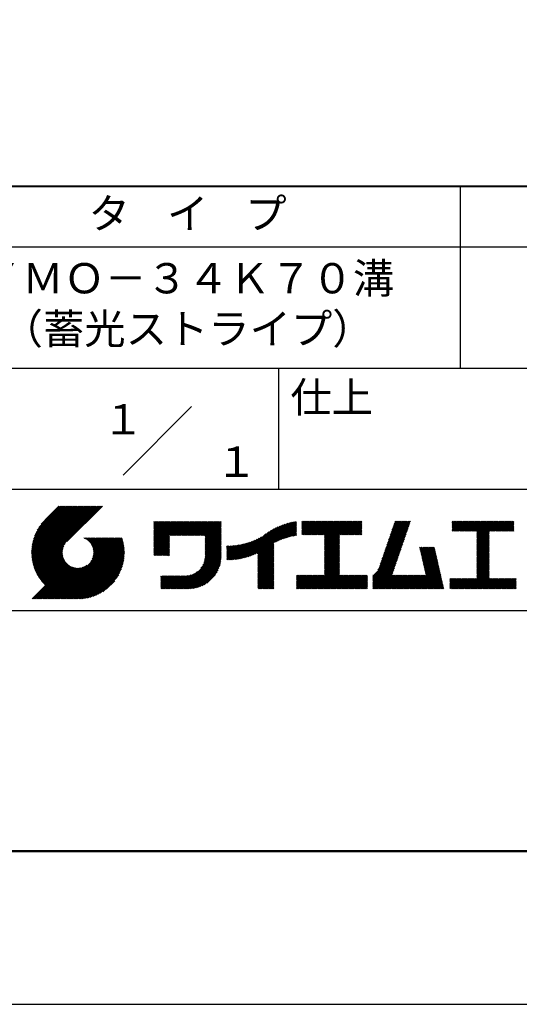
# Model space of a CAD drawing. Units: millimetres. Extents: x 0 to 210, y 0 to 297.
# Drawn here: x 119 to 160, y 0 to 81 of the extents above; entities that cross this region are included whole.
import ezdxf
from ezdxf.enums import TextEntityAlignment as Align

# ---------------------------------------------------------------- set-up
doc = ezdxf.new("R2010")
doc.units = ezdxf.units.MM
doc.header["$LTSCALE"] = 0.4
doc.layers.add('TITLE', color=7, linetype='Continuous')
doc.styles.get("Standard").update_dxf_attribs({"font": 'romans.shx', "bigfont": 'bigfont.shx'})

msp = doc.modelspace()

# ---------------------------------------------------------------- linework, layer by layer
at = {"layer": 'Defpoints'}
msp.add_lwpolyline([(0, 0), (210, 0), (210, 297), (0, 297)], close=True, dxfattribs=at)
at = {"layer": 'TITLE', "lineweight": 40}
msp.add_line((20, 67.5), (199.75, 67.5), dxfattribs=at)
at = {"layer": 'TITLE'}
for p, q in [((154.875, 67.5), (154.875, 52.5)), ((20, 62.5), (199.75, 62.5)), ((20, 52.5), (199.75, 52.5)), ((139.875, 52.5), (139.875, 42.5)), ((127.04657288, 43.67157288), (132.70342712, 49.32842712)), ((109.875, 42.5), (199.75, 42.5)), ((119.50061966, 37.24847222), (123.35622656, 41.10407912)), ((119.50095923, 37.33609666), (123.26894169, 41.10407912)), ((119.50222811, 37.16279579), (123.44351144, 41.10407912)), ((119.50338669, 37.42580899), (123.18165682, 41.10407912)), ((119.50566237, 37.07894518), (123.53079631, 41.10407912)), ((119.50806329, 37.51777047), (123.09437195, 41.10407912)), ((119.51081491, 36.99681285), (123.61808118, 41.10407912)), ((119.51517655, 37.6121686), (123.00708707, 41.10407912)), ((119.5175906, 36.91630367), (123.70536605, 41.10407912)), ((119.52494661, 37.70922353), (122.9198022, 41.10407912)), ((119.52590478, 36.83733297), (123.79265093, 41.10407912)), ((119.53568176, 36.75982508), (123.8799358, 41.10407912)), ((119.53763482, 37.80919661), (122.83251733, 41.10407912)), ((119.5468536, 36.68371205), (123.96722067, 41.10407912)), ((119.55355537, 37.91240204), (122.74523245, 41.10407912)), ((119.55935903, 36.60893261), (124.05450554, 41.10407912)), ((119.57309172, 38.01922325), (122.65794758, 41.10407912)), ((119.57314264, 36.53543135), (124.14179042, 41.10407912)), ((119.58815415, 36.46315798), (124.22907529, 41.10407912)), ((119.59672007, 38.13013648), (122.57066271, 41.10407912)), ((119.60434776, 36.39206672), (124.31636016, 41.10407912)), ((119.62168172, 36.3221158), (124.40364504, 41.10407912)), ((119.62504444, 38.24574573), (122.48337784, 41.10407912)), ((119.64011781, 36.25326702), (124.49092991, 41.10407912)), ((119.65885089, 38.36683705), (122.39609296, 41.10407912)), ((119.65962102, 36.18548536), (124.57821478, 41.10407912)), ((119.68015917, 36.11873864), (124.66549965, 41.10407912)), ((119.69919558, 38.49446661), (122.30880809, 41.10407912)), ((119.7017027, 36.05299729), (124.75278453, 41.10407912)), ((119.72422434, 35.98823407), (124.8400694, 41.10407912)), ((119.74755706, 38.63011296), (122.22152322, 41.10407912)), ((119.74769898, 35.92442383), (124.92735427, 41.10407912)), ((119.77210341, 35.86154339), (125.01463914, 41.10407912)), ((119.7974162, 35.7995713), (125.10192402, 41.10407912)), ((119.80612107, 38.77596184), (122.13423835, 41.10407912)), ((119.82361753, 35.73848776), (125.18920889, 41.10407912)), ((119.85068909, 35.67827445), (125.27649376, 41.10407912)), ((119.87837472, 38.93550036), (122.04695347, 41.10407912)), ((119.97055904, 39.11496956), (121.9596686, 41.10407912)), ((120.09627831, 39.32797371), (121.87238373, 41.10407912)), ((120.30236019, 39.62134045), (121.78509886, 41.10407912)), ((121.74209373, 41.10407912), (120.62130181, 39.9832872)), ((125.33823048, 41.10407912), (122.41937019, 38.18521882)), ((129.59289779, 39.62766031), (129.81047266, 39.84523518)), ((129.59289779, 39.80223006), (129.63590292, 39.84523518)), ((129.59289779, 39.71494519), (129.72318779, 39.84523518)), ((129.59289779, 39.0166662), (130.42146677, 39.84523518)), ((129.59289779, 38.92938133), (130.50875165, 39.84523518)), ((129.59289779, 38.84209646), (130.59603652, 39.84523518)), ((129.59289779, 38.75481159), (130.68332139, 39.84523518)), ((129.59289779, 38.05653261), (131.38160037, 39.84523518)), ((129.59289779, 37.96924773), (131.46888524, 39.84523518)), ((129.59289779, 37.88196286), (131.55617012, 39.84523518)), ((129.59289779, 37.79467799), (131.64345499, 39.84523518)), ((129.59289779, 37.70739311), (131.73073986, 39.84523518)), ((129.59289779, 37.62010824), (131.81802474, 39.84523518)), ((129.59289779, 37.53282337), (131.90530961, 39.84523518)), ((129.59289779, 37.4455385), (131.99259448, 39.84523518)), ((129.59289779, 38.49295697), (130.94517601, 39.84523518)), ((129.59289779, 38.4056721), (131.03246088, 39.84523518)), ((129.59289779, 38.31838722), (131.11974575, 39.84523518)), ((129.59289779, 38.23110235), (131.20703063, 39.84523518)), ((129.59289779, 38.14381748), (131.2943155, 39.84523518)), ((129.59289779, 38.66752671), (130.77060626, 39.84523518)), ((129.59289779, 38.58024184), (130.85789114, 39.84523518)), ((129.59289779, 39.10395108), (130.3341819, 39.84523518)), ((129.59289779, 39.19123595), (130.24689703, 39.84523518)), ((129.59289779, 39.3658057), (130.07232728, 39.84523518)), ((129.59289779, 39.27852082), (130.15961216, 39.84523518)), ((129.59289779, 39.54037544), (129.89775754, 39.84523518)), ((129.59289779, 39.45309057), (129.98504241, 39.84523518)), ((130.9244861, 38.68984193), (132.07987935, 39.84523518)), ((131.01177097, 38.68984193), (132.16716423, 39.84523518)), ((131.09905584, 38.68984193), (132.2544491, 39.84523518)), ((131.18634071, 38.68984193), (132.34173397, 39.84523518)), ((131.27362559, 38.68984193), (132.42901884, 39.84523518)), ((131.36091046, 38.68984193), (132.51630372, 39.84523518)), ((131.44819533, 38.68984193), (132.60358859, 39.84523518)), ((131.5354802, 38.68984193), (132.69087346, 39.84523518)), ((131.62276508, 38.68984193), (132.77815833, 39.84523518)), ((131.71004995, 38.68984193), (132.86544321, 39.84523518)), ((131.79733482, 38.68984193), (132.95272808, 39.84523518)), ((131.88461969, 38.68984193), (133.04001295, 39.84523518)), ((131.97190457, 38.68984193), (133.12729783, 39.84523518)), ((132.05918944, 38.68984193), (133.2145827, 39.84523518)), ((132.14647431, 38.68984193), (133.30186757, 39.84523518)), ((132.23375918, 38.68984193), (133.38915244, 39.84523518)), ((132.32104406, 38.68984193), (133.47643732, 39.84523518)), ((132.40832893, 38.68984193), (133.56372219, 39.84523518)), ((132.4956138, 38.68984193), (133.65100706, 39.84523518)), ((132.58289868, 38.68984193), (133.73829193, 39.84523518)), ((132.67018355, 38.68984193), (133.82557681, 39.84523518)), ((132.75746842, 38.68984193), (133.91286168, 39.84523518)), ((132.84475329, 38.68984193), (134.00014655, 39.84523518)), ((132.93203817, 38.68984193), (134.08743142, 39.84523518)), ((133.01932304, 38.68984193), (134.1747163, 39.84523518)), ((133.10660791, 38.68984193), (134.26200117, 39.84523518)), ((133.19389278, 38.68984193), (134.34928604, 39.84523518)), ((133.28117766, 38.68984193), (134.43657091, 39.84523518)), ((133.36846253, 38.68984193), (134.52385579, 39.84523518)), ((133.4557474, 38.68984193), (134.61114066, 39.84523518)), ((133.54303227, 38.68984193), (134.69842553, 39.84523518)), ((133.63031715, 38.68984193), (134.78571041, 39.84523518)), ((133.71760202, 38.68984193), (134.87299528, 39.84523518)), ((133.80488689, 38.68984193), (134.96028015, 39.84523518)), ((133.82341465, 38.53379994), (135.1348499, 39.84523518)), ((133.82341465, 38.62108481), (135.04756502, 39.84523518)), ((138.17835847, 36.77880267), (141.22079049, 39.82123469)), ((139.62562639, 38.13878572), (141.32660142, 39.83976076)), ((141.81340341, 39.62828376), (142.0404079, 39.85528825)), ((141.81340341, 39.54099889), (142.12769277, 39.85528825)), ((141.81340341, 39.80285351), (141.86583816, 39.85528825)), ((141.81340341, 39.71556863), (141.95312303, 39.85528825)), ((141.81340341, 39.01728965), (142.65140201, 39.85528825)), ((141.81340341, 38.93000478), (142.73868688, 39.85528825)), ((141.81340341, 38.84271991), (142.82597176, 39.85528825)), ((141.81340341, 38.75543503), (142.91325663, 39.85528825)), ((141.81340341, 39.10457452), (142.56411714, 39.85528825)), ((141.81340341, 39.45371402), (142.21497765, 39.85528825)), ((141.81340341, 39.36642914), (142.30226252, 39.85528825)), ((141.81340341, 39.27914427), (142.38954739, 39.85528825)), ((141.81340341, 39.1918594), (142.47683227, 39.85528825)), ((141.88842102, 38.74316777), (143.0005415, 39.85528825)), ((141.97570589, 38.74316777), (143.08782637, 39.85528825)), ((142.06299076, 38.74316777), (143.17511125, 39.85528825)), ((142.15027564, 38.74316777), (143.26239612, 39.85528825)), ((142.23756051, 38.74316777), (143.34968099, 39.85528825)), ((142.32484538, 38.74316777), (143.43696586, 39.85528825)), ((142.41213025, 38.74316777), (143.52425074, 39.85528825)), ((142.49941513, 38.74316777), (143.61153561, 39.85528825)), ((142.5867, 38.74316777), (143.69882048, 39.85528825)), ((142.67398487, 38.74316777), (143.78610536, 39.85528825)), ((142.76126975, 38.74316777), (143.87339023, 39.85528825)), ((142.84855462, 38.74316777), (143.9606751, 39.85528825)), ((142.93583949, 38.74316777), (144.04795997, 39.85528825)), ((143.02312436, 38.74316777), (144.13524485, 39.85528825)), ((143.11040924, 38.74316777), (144.22252972, 39.85528825)), ((143.19769411, 38.74316777), (144.30981459, 39.85528825)), ((143.28497898, 38.74316777), (144.39709946, 39.85528825)), ((143.37226385, 38.74316777), (144.48438434, 39.85528825)), ((143.45954873, 38.74316777), (144.57166921, 39.85528825)), ((143.5468336, 38.74316777), (144.65895408, 39.85528825)), ((143.63411847, 38.74316777), (144.74623895, 39.85528825)), ((143.66203262, 38.42194243), (145.09537844, 39.85528825)), ((143.66203262, 38.33465756), (145.18266332, 39.85528825)), ((143.66203262, 38.24737269), (145.26994819, 39.85528825)), ((143.66203262, 38.16008781), (145.35723306, 39.85528825)), ((143.66203262, 38.07280294), (145.44451794, 39.85528825)), ((143.66203262, 37.98551807), (145.53180281, 39.85528825)), ((143.66203262, 37.8982332), (145.61908768, 39.85528825)), ((143.66203262, 37.81094832), (145.70637255, 39.85528825)), ((143.66203262, 37.72366345), (145.79365743, 39.85528825)), ((143.66203262, 38.68379705), (144.83352383, 39.85528825)), ((143.66203262, 38.59651218), (144.9208087, 39.85528825)), ((143.66203262, 38.5092273), (145.00809357, 39.85528825)), ((143.66203262, 37.63637858), (145.8809423, 39.85528825)), ((143.66203262, 37.5490937), (145.96822717, 39.85528825)), ((144.94339156, 38.74316777), (146.05551204, 39.85528825)), ((145.03067643, 38.74316777), (146.14279692, 39.85528825)), ((145.11796131, 38.74316777), (146.23008179, 39.85528825)), ((145.20524618, 38.74316777), (146.31736666, 39.85528825)), ((145.29253105, 38.74316777), (146.40465153, 39.85528825)), ((145.37981592, 38.74316777), (146.49193641, 39.85528825)), ((145.4671008, 38.74316777), (146.57922128, 39.85528825)), ((145.55438567, 38.74316777), (146.66650615, 39.85528825)), ((145.64167054, 38.74316777), (146.75379103, 39.85528825)), ((148.82752987, 37.91392296), (150.76616308, 39.85255616)), ((148.8734082, 38.04708615), (150.68161029, 39.85528825)), ((148.91928652, 38.18024935), (150.59432542, 39.85528825)), ((148.96516484, 38.31341254), (150.50704055, 39.85528825)), ((149.01104316, 38.44657573), (150.41975568, 39.85528825)), ((149.05692148, 38.57973893), (150.3324708, 39.85528825)), ((149.1027998, 38.71290212), (150.24518593, 39.85528825)), ((149.14867812, 38.84606531), (150.15790106, 39.85528825)), ((149.19455644, 38.97922851), (150.07061619, 39.85528825)), ((149.24043476, 39.1123917), (149.98333131, 39.85528825)), ((149.28631308, 39.2455549), (149.89604644, 39.85528825)), ((149.33219141, 39.37871809), (149.80876157, 39.85528825)), ((149.37806973, 39.51188128), (149.7214767, 39.85528825)), ((149.42394805, 39.64504448), (149.63419182, 39.85528825)), ((149.46982637, 39.77820767), (149.54690695, 39.85528825)), ((154.20383224, 39.62426067), (154.43485982, 39.85528825)), ((154.20383224, 39.79883042), (154.26029007, 39.85528825)), ((154.20383224, 39.71154554), (154.34757495, 39.85528825)), ((154.20383224, 39.18783631), (154.87128418, 39.85528825)), ((154.20383224, 39.10055144), (154.95856905, 39.85528825)), ((154.20383224, 39.5369758), (154.52214469, 39.85528825)), ((154.20383224, 39.44969093), (154.60942956, 39.85528825)), ((154.20383224, 39.36240605), (154.69671444, 39.85528825)), ((154.20383224, 39.27512118), (154.78399931, 39.85528825)), ((154.2198159, 39.02925022), (155.04585393, 39.85528825)), ((154.30710077, 39.02925022), (155.1331388, 39.85528825)), ((154.39438564, 39.02925022), (155.22042367, 39.85528825)), ((154.48167052, 39.02925022), (155.30770854, 39.85528825)), ((154.56895539, 39.02925022), (155.39499342, 39.85528825)), ((154.65624026, 39.02925022), (155.48227829, 39.85528825)), ((154.74352513, 39.02925022), (155.56956316, 39.85528825)), ((154.83081001, 39.02925022), (155.65684804, 39.85528825)), ((154.91809488, 39.02925022), (155.74413291, 39.85528825)), ((155.00537975, 39.02925022), (155.83141778, 39.85528825)), ((155.09266462, 39.02925022), (155.91870265, 39.85528825)), ((155.1799495, 39.02925022), (156.00598753, 39.85528825)), ((155.26723437, 39.02925022), (156.0932724, 39.85528825)), ((155.35451924, 39.02925022), (156.18055727, 39.85528825)), ((155.44180412, 39.02925022), (156.26784214, 39.85528825)), ((155.52908899, 39.02925022), (156.35512702, 39.85528825)), ((155.61637386, 39.02925022), (156.44241189, 39.85528825)), ((155.70365873, 39.02925022), (156.52969676, 39.85528825)), ((155.79094361, 39.02925022), (156.61698163, 39.85528825)), ((155.87822848, 39.02925022), (156.70426651, 39.85528825)), ((155.96551335, 39.02925022), (156.79155138, 39.85528825)), ((156.05279822, 39.02925022), (156.87883625, 39.85528825)), ((156.1400831, 39.02925022), (156.96612112, 39.85528825)), ((156.22736797, 39.02925022), (157.053406, 39.85528825)), ((156.25726551, 38.9718629), (157.14069087, 39.85528825)), ((156.25726551, 38.88457802), (157.22797574, 39.85528825)), ((156.25726551, 38.79729315), (157.31526062, 39.85528825)), ((156.25726551, 38.27358391), (157.83896985, 39.85528825)), ((156.25726551, 38.18629904), (157.92625472, 39.85528825)), ((156.25726551, 38.09901417), (158.0135396, 39.85528825)), ((156.25726551, 38.44815366), (157.66440011, 39.85528825)), ((156.25726551, 38.36086879), (157.75168498, 39.85528825)), ((156.25726551, 38.71000828), (157.40254549, 39.85528825)), ((156.25726551, 38.62272341), (157.48983036, 39.85528825)), ((156.25726551, 38.53543853), (157.57711523, 39.85528825)), ((157.27478644, 39.02925022), (158.10082447, 39.85528825)), ((157.36207131, 39.02925022), (158.18810934, 39.85528825)), ((157.44935619, 39.02925022), (158.27539421, 39.85528825)), ((157.53664106, 39.02925022), (158.36267909, 39.85528825)), ((157.62392593, 39.02925022), (158.44996396, 39.85528825)), ((157.7112108, 39.02925022), (158.53724883, 39.85528825)), ((157.79849568, 39.02925022), (158.62453371, 39.85528825)), ((157.88578055, 39.02925022), (158.71181858, 39.85528825)), ((157.97306542, 39.02925022), (158.79910345, 39.85528825)), ((158.06035029, 39.02925022), (158.88638832, 39.85528825)), ((158.14763517, 39.02925022), (158.9736732, 39.85528825)), ((158.23492004, 39.02925022), (159.06095807, 39.85528825)), ((158.32220491, 39.02925022), (159.14824294, 39.85528825)), ((158.40948979, 39.02925022), (159.23552781, 39.85528825)), ((158.49677466, 39.02925022), (159.30611452, 39.83859009)), ((133.82341465, 38.44651506), (135.13878543, 39.76188585)), ((133.82341465, 38.35923019), (135.13878543, 39.67460098)), ((133.82341465, 38.27194532), (135.13878543, 39.5873161)), ((133.82341465, 38.18466044), (135.13878543, 39.50003123)), ((133.82341465, 38.09737557), (135.13878543, 39.41274636)), ((133.82341465, 38.0100907), (135.13878543, 39.32546149)), ((133.82341465, 37.92280583), (135.13878543, 39.23817661)), ((133.82341465, 37.83552095), (135.13878543, 39.15089174)), ((133.82341465, 37.74823608), (135.13878543, 39.06360687)), ((137.00768853, 36.83012095), (139.29926066, 39.12169308)), ((137.12484853, 36.85999608), (139.49081271, 39.22596025)), ((137.24566571, 36.89352839), (139.66589271, 39.31375539)), ((137.37058204, 36.93115985), (139.82868408, 39.38926188)), ((137.5001437, 36.97343663), (139.98182836, 39.45512128)), ((137.63503933, 37.02104738), (140.12712113, 39.51312918)), ((137.77615856, 37.07488175), (140.26584948, 39.56457266)), ((137.9246858, 37.13612412), (140.39897372, 39.61041203)), ((138.0822592, 37.20641264), (140.52723324, 39.65138668)), ((138.17835847, 36.86608754), (141.11257892, 39.80030799)), ((138.17835847, 36.95337242), (141.00176757, 39.77678152)), ((138.17835847, 37.04065729), (140.88812516, 39.75042398)), ((138.17835847, 37.12794216), (140.77138048, 39.72096417)), ((138.17835847, 37.21522703), (140.65121191, 39.68808048)), ((139.79104971, 38.21692417), (141.36013375, 39.78600821)), ((139.946294, 38.28488359), (141.36013375, 39.69872333)), ((140.0933163, 38.34462101), (141.36013375, 39.61143846)), ((140.23350378, 38.39752362), (141.36013375, 39.52415359)), ((140.36788261, 38.44461758), (141.36013375, 39.43686872)), ((140.49723749, 38.48668759), (141.36013375, 39.34958384)), ((140.62218466, 38.52434988), (141.36013375, 39.26229897)), ((140.74321867, 38.55809902), (141.36013375, 39.1750141)), ((140.86074373, 38.5883392), (141.36013375, 39.08772922)), ((140.97509528, 38.61540589), (141.36013375, 39.00044435)), ((145.72895542, 38.74316777), (146.7549315, 39.76914385)), ((145.81624029, 38.74316777), (146.7549315, 39.68185898)), ((145.90352516, 38.74316777), (146.7549315, 39.59457411)), ((145.99081003, 38.74316777), (146.7549315, 39.50728924)), ((146.07809491, 38.74316777), (146.7549315, 39.42000436)), ((146.16537978, 38.74316777), (146.7549315, 39.33271949)), ((146.25266465, 38.74316777), (146.7549315, 39.24543462)), ((146.33994952, 38.74316777), (146.7549315, 39.15814975)), ((146.4272344, 38.74316777), (146.7549315, 39.07086487)), ((148.55225995, 37.1149438), (150.49089315, 39.053577)), ((148.59813827, 37.24810699), (150.53677147, 39.18674019)), ((148.64401659, 37.38127018), (150.58264979, 39.31990339)), ((148.68989491, 37.51443338), (150.62852811, 39.45306658)), ((148.73577323, 37.64759657), (150.67440643, 39.58622977)), ((148.78165155, 37.78075976), (150.72028476, 39.71939297)), ((156.25726551, 38.0117293), (157.25268124, 39.00714503)), ((158.58405953, 39.02925022), (159.30611452, 39.75130521)), ((158.6713444, 39.02925022), (159.30611452, 39.66402034)), ((158.75862928, 39.02925022), (159.30611452, 39.57673547)), ((158.84591415, 39.02925022), (159.30611452, 39.4894506)), ((158.93319902, 39.02925022), (159.30611452, 39.40216572)), ((159.02048389, 39.02925022), (159.30611452, 39.31488085)), ((159.10776877, 39.02925022), (159.30611452, 39.22759598)), ((159.19505364, 39.02925022), (159.30611452, 39.1403111)), ((159.28233851, 39.02925022), (159.30611452, 39.05302623)), ((121.37649734, 33.45083318), (126.41282693, 38.48716277)), ((121.46378222, 33.45083318), (126.5001118, 38.48716277)), ((121.55106709, 33.45083318), (126.58739668, 38.48716277)), ((121.63835196, 33.45083318), (126.67468155, 38.48716277)), ((121.72563683, 33.45083318), (126.76196642, 38.48716277)), ((121.81292171, 33.45083318), (126.84925129, 38.48716277)), ((121.90020658, 33.45083318), (126.93653617, 38.48716277)), ((121.98749145, 33.45083318), (126.97379912, 38.43714084)), ((122.07477632, 33.45083318), (126.99435216, 38.37040902)), ((122.1620612, 33.45083318), (127.01387071, 38.30264269)), ((122.24934607, 33.45083318), (127.03232263, 38.23380973)), ((123.78421617, 38.47709818), (123.79428075, 38.48716277)), ((123.84606969, 38.45166683), (123.88156562, 38.48716277)), ((123.90533336, 38.42364563), (123.9688505, 38.48716277)), ((123.96214585, 38.39317325), (124.05613537, 38.48716277)), ((124.01661645, 38.36035898), (124.14342024, 38.48716277)), ((124.06883018, 38.32528783), (124.23070511, 38.48716277)), ((124.11885145, 38.28802422), (124.31798999, 38.48716277)), ((124.16672659, 38.24861449), (124.40527486, 38.48716277)), ((124.21248563, 38.20708867), (124.49255973, 38.48716277)), ((124.2561434, 38.16346156), (124.57984461, 38.48716277)), ((124.29769998, 38.11773326), (124.66712948, 38.48716277)), ((124.33714079, 38.0698892), (124.75441435, 38.48716277)), ((124.37443603, 38.01989957), (124.84169922, 38.48716277)), ((124.37694748, 36.53856819), (126.32554206, 38.48716277)), ((124.4095396, 37.96771827), (124.9289841, 38.48716277)), ((124.44238739, 37.91328119), (125.01626897, 38.48716277)), ((124.4728947, 37.85650362), (125.10355384, 38.48716277)), ((124.49458692, 36.7434925), (126.23825719, 38.48716277)), ((124.50095261, 37.79727666), (125.19083871, 38.48716277)), ((124.52642294, 37.73546212), (125.27812359, 38.48716277)), ((124.54913106, 37.67088537), (125.36540846, 38.48716277)), ((124.54974335, 36.8859338), (126.15097231, 38.48716277)), ((124.56885568, 37.60332512), (125.45269333, 38.48716277)), ((124.58169522, 37.00517054), (126.06368744, 38.48716277)), ((124.58531392, 37.53249848), (125.5399782, 38.48716277)), ((124.59813883, 37.45803851), (125.62726308, 38.48716277)), ((124.60003971, 37.11079991), (125.97640257, 38.48716277)), ((124.60684437, 37.37945918), (125.71454795, 38.48716277)), ((124.60896907, 37.20701415), (125.8891177, 38.48716277)), ((124.6107678, 37.29609774), (125.80183282, 38.48716277)), ((129.59289779, 37.35825362), (130.87271802, 38.63807385)), ((129.59289779, 37.27096875), (130.87271802, 38.55078898)), ((129.59289779, 37.18368388), (130.87271802, 38.4635041)), ((129.59289779, 37.09639901), (130.87271802, 38.37621923)), ((129.62052446, 37.0367408), (130.87271802, 38.28893436)), ((129.70780933, 37.0367408), (130.87271802, 38.20164949)), ((133.81484335, 36.86681605), (135.13878543, 38.19075814)), ((133.82171392, 36.9609715), (135.13878543, 38.27804301)), ((133.82341465, 37.66095121), (135.13878543, 38.976322)), ((133.82341465, 37.57366634), (135.13878543, 38.88903712)), ((133.82341465, 37.48638146), (135.13878543, 38.80175225)), ((133.82341465, 37.39909659), (135.13878543, 38.71446738)), ((133.82341465, 37.31181172), (135.13878543, 38.6271825)), ((133.82341465, 37.22452685), (135.13878543, 38.53989763)), ((133.82341465, 37.13724197), (135.13878543, 38.45261276)), ((133.82341465, 37.0499571), (135.13878543, 38.36532789)), ((136.16835074, 36.68906214), (137.66788887, 38.18860027)), ((136.26559155, 36.69901808), (137.81064334, 38.24406987)), ((136.36472099, 36.71086265), (137.96114515, 38.3072868)), ((136.46586627, 36.72472305), (138.12117539, 38.38003217)), ((136.56917159, 36.7407435), (138.2933614, 38.46493331)), ((136.67480151, 36.75908854), (138.48354409, 38.56783113)), ((136.78294519, 36.77994736), (138.8287972, 38.82579937)), ((136.89382197, 36.80353926), (139.08383951, 38.9935568)), ((141.08655545, 38.63958118), (141.36013375, 38.91315948)), ((141.19536417, 38.66110503), (141.36013375, 38.82587461)), ((141.30172762, 38.6801836), (141.36013375, 38.73858973)), ((143.66203262, 37.46180883), (144.90630229, 38.7060785)), ((143.66203262, 37.37452396), (144.90630229, 38.61879362)), ((143.66203262, 37.28723909), (144.90630229, 38.53150875)), ((143.66203262, 37.19995421), (144.90630229, 38.44422388)), ((143.66203262, 37.11266934), (144.90630229, 38.356939)), ((143.66203262, 37.02538447), (144.90630229, 38.26965413)), ((146.51451927, 38.74316777), (146.7549315, 38.98358)), ((146.60180414, 38.74316777), (146.7549315, 38.89629513)), ((146.68908901, 38.74316777), (146.7549315, 38.80901026)), ((148.27699002, 36.31596463), (150.21562322, 38.25459784)), ((148.32286834, 36.44912783), (150.26150155, 38.38776103)), ((148.36874666, 36.58229102), (150.30737987, 38.52092422)), ((148.41462498, 36.71545422), (150.35325819, 38.65408742)), ((148.46050331, 36.84861741), (150.39913651, 38.78725061)), ((148.50638163, 36.9817806), (150.44501483, 38.92041381)), ((156.25726551, 37.92444442), (157.25268124, 38.91986015)), ((156.25726551, 37.83715955), (157.25268124, 38.83257528)), ((156.25726551, 37.74987468), (157.25268124, 38.74529041)), ((156.25726551, 37.66258981), (157.25268124, 38.65800554)), ((156.25726551, 37.57530493), (157.25268124, 38.57072066)), ((156.25726551, 37.48802006), (157.25268124, 38.48343579)), ((156.25726551, 37.40073519), (157.25268124, 38.39615092)), ((156.25726551, 37.31345032), (157.25268124, 38.30886605)), ((156.25726551, 37.22616544), (157.25268124, 38.22158117)), ((119.87861394, 35.61891443), (122.28039288, 38.02069337)), ((119.90737641, 35.56039203), (122.16075847, 37.81377408)), ((119.93696203, 35.50269277), (122.10512518, 37.67085592)), ((119.96735741, 35.44580328), (122.07292525, 37.55137112)), ((119.99855022, 35.38971121), (122.05441902, 37.44558002)), ((122.33663094, 33.45083318), (127.04967294, 38.16387518)), ((122.42391581, 33.45083318), (127.0658835, 38.09280087)), ((122.51120069, 33.45083318), (127.08091259, 38.02054508)), ((122.59848556, 33.45083318), (127.09471448, 37.9470621)), ((122.68577043, 33.45083318), (127.10723896, 37.87230171)), ((122.77305531, 33.45083318), (127.1184307, 37.79620857)), ((122.86034018, 33.45083318), (127.12822852, 37.71872152)), ((122.9648163, 33.46802442), (127.13656459, 37.63977272)), ((123.04530243, 33.46122568), (127.14336333, 37.55928658)), ((123.1274104, 33.45604878), (127.14854023, 37.47717862)), ((123.21123518, 33.45258869), (127.16080259, 37.4021561)), ((129.79509421, 37.0367408), (130.87271802, 38.11436461)), ((129.88237908, 37.0367408), (130.87271802, 38.02707974)), ((129.96966395, 37.0367408), (130.87271802, 37.93979487)), ((130.05694883, 37.0367408), (130.87271802, 37.85251)), ((130.1442337, 37.0367408), (130.87271802, 37.76522512)), ((130.23151857, 37.0367408), (130.87271802, 37.67794025)), ((130.31880344, 37.0367408), (130.87271802, 37.59065538)), ((130.40608832, 37.0367408), (130.87271802, 37.5033705)), ((130.49337319, 37.0367408), (130.87271802, 37.41608563)), ((131.84968576, 34.29066436), (135.13878543, 37.57976403)), ((131.93697064, 34.29066436), (135.13878543, 37.49247916)), ((132.02425551, 34.29066436), (135.13878543, 37.40519429)), ((133.45254868, 35.98081215), (135.13878543, 37.66704891)), ((133.62269832, 36.23824666), (135.13878543, 37.75433378)), ((133.6998597, 36.40269291), (135.13878543, 37.84161865)), ((133.7481732, 36.53829129), (135.13878543, 37.92890352)), ((133.78033264, 36.65773561), (135.13878543, 38.0161884)), ((133.80161933, 36.76630717), (135.13878543, 38.10347327)), ((135.60094274, 36.73264825), (136.80897127, 37.94067678)), ((135.60094274, 36.81993312), (136.70020082, 37.91919121)), ((135.60094274, 36.90721799), (136.59399318, 37.90026843)), ((135.60094274, 36.99450286), (136.49015256, 37.88371268)), ((135.60094274, 37.08178774), (136.388509, 37.869354)), ((135.60094274, 37.16907261), (136.28891382, 37.85704369)), ((135.60094274, 37.25635748), (136.19123604, 37.84665078)), ((135.60094274, 37.34364236), (136.09535955, 37.83805917)), ((135.60094274, 37.43092723), (136.0011809, 37.83116539)), ((135.60094274, 37.5182121), (135.90860739, 37.82587675)), ((135.60094274, 37.60549697), (135.81755557, 37.82210981)), ((135.60094274, 37.69278185), (135.72795006, 37.81978917)), ((135.60094274, 37.78006672), (135.63972242, 37.81884641)), ((135.61900413, 36.66342476), (136.92053196, 37.9649526)), ((135.70691449, 36.66405026), (137.03514974, 37.9922855)), ((135.79618745, 36.66603834), (137.15314117, 38.02299206)), ((135.88688989, 36.66945591), (137.27488666, 38.05745268)), ((135.97909548, 36.67437663), (137.40085015, 38.0961313)), ((136.07288564, 36.68088191), (137.53160756, 38.13960383)), ((138.17835847, 36.6915178), (139.49372925, 38.00688858)), ((138.17835847, 36.60423293), (139.49372925, 37.91960371)), ((138.17835847, 36.51694805), (139.49372925, 37.83231884)), ((138.17835847, 36.42966318), (139.49372925, 37.74503397)), ((138.17835847, 36.34237831), (139.49372925, 37.65774909)), ((138.17835847, 36.25509343), (139.49372925, 37.57046422)), ((138.17835847, 36.16780856), (139.49372925, 37.48317935)), ((138.17835847, 36.08052369), (139.49372925, 37.39589448)), ((143.66203262, 36.9380996), (144.90630229, 38.18236926)), ((143.66203262, 36.85081472), (144.90630229, 38.09508439)), ((143.66203262, 36.76352985), (144.90630229, 38.00779951)), ((143.66203262, 36.67624498), (144.90630229, 37.92051464)), ((143.66203262, 36.58896011), (144.90630229, 37.83322977)), ((143.66203262, 36.50167523), (144.90630229, 37.7459449)), ((143.66203262, 36.41439036), (144.90630229, 37.65866002)), ((143.66203262, 36.32710549), (144.90630229, 37.57137515)), ((143.66203262, 36.23982062), (144.90630229, 37.48409028)), ((143.66203262, 36.15253574), (144.90630229, 37.39680541)), ((147.64818746, 35.33802259), (150.03210994, 37.72194506)), ((147.64818746, 35.25073771), (149.98623162, 37.58878187)), ((147.64818746, 35.16345284), (149.9403533, 37.45561867)), ((148.08360621, 35.86072621), (150.07798826, 37.85510826)), ((148.18523338, 36.04963825), (150.12386658, 37.98827145)), ((148.2311117, 36.18280144), (150.1697449, 38.12143464)), ((151.52920772, 37.64791513), (151.59800076, 37.71670817)), ((151.54538846, 37.576811), (151.68528563, 37.71670817)), ((151.5615692, 37.50570687), (151.7725705, 37.71670817)), ((151.57774995, 37.43460274), (151.85985537, 37.71670817)), ((151.59393069, 37.36349861), (151.94714025, 37.71670817)), ((151.61011143, 37.29239448), (152.03442512, 37.71670817)), ((151.62629218, 37.22129036), (152.12170999, 37.71670817)), ((151.64247292, 37.15018623), (152.20899486, 37.71670817)), ((151.65865366, 37.0790821), (152.29627974, 37.71670817)), ((151.67483441, 37.00797797), (152.38356461, 37.71670817)), ((151.69101515, 36.93687384), (152.47084948, 37.71670817)), ((151.70719589, 36.86576971), (152.55813435, 37.71670817)), ((151.72337664, 36.79466558), (152.64541923, 37.71670817)), ((151.73955738, 36.72356145), (152.7327041, 37.71670817)), ((151.75573812, 36.65245732), (152.75858621, 37.6553054)), ((151.77191887, 36.58135319), (152.77476695, 37.58420127)), ((151.78809961, 36.51024906), (152.79094769, 37.51309715)), ((151.80428035, 36.43914493), (152.80712844, 37.44199302)), ((151.8204611, 36.36804081), (152.82330918, 37.37088889)), ((156.25726551, 37.13888057), (157.25268124, 38.1342963)), ((156.25726551, 37.0515957), (157.25268124, 38.04701143)), ((156.25726551, 36.96431082), (157.25268124, 37.95972656)), ((156.25726551, 36.87702595), (157.25268124, 37.87244168)), ((156.25726551, 36.78974108), (157.25268124, 37.78515681)), ((156.25726551, 36.70245621), (157.25268124, 37.69787194)), ((156.25726551, 36.61517133), (157.25268124, 37.61058706)), ((156.25726551, 36.52788646), (157.25268124, 37.52330219)), ((156.25726551, 36.44060159), (157.25268124, 37.43601732)), ((120.03052909, 35.33440521), (122.04537152, 37.34924765)), ((120.06328357, 35.27987482), (122.04348029, 37.26007154)), ((120.09680406, 35.22611044), (122.04732777, 37.17663415)), ((120.13108179, 35.1731033), (122.05596877, 37.09799028)), ((120.16610876, 35.12084539), (122.06873737, 37.023474)), ((120.20187769, 35.06932945), (122.08514542, 36.95259718)), ((120.23838205, 35.01854894), (122.10482455, 36.88499144)), ((120.27561595, 34.96849796), (122.12749083, 36.82037285)), ((120.31357417, 34.91917131), (122.15292218, 36.75851932)), ((120.35225212, 34.87056439), (122.18094338, 36.69925565)), ((120.39164583, 34.82267322), (122.21141576, 36.64244316)), ((120.4317519, 34.77549443), (122.24423004, 36.58797256)), ((123.2968841, 33.45095274), (127.15363628, 37.30770491)), ((123.38447914, 33.4512629), (127.15332611, 37.22010987)), ((123.47415988, 33.45365877), (127.15093025, 37.13042914)), ((123.56608723, 33.45830125), (127.14628777, 37.03850178)), ((123.66044828, 33.46537743), (127.13921159, 36.94414073)), ((123.75746265, 33.47510692), (127.12948209, 36.84712636)), ((123.857391, 33.4877504), (127.11683861, 36.74719801)), ((123.96054666, 33.50362119), (127.10096783, 36.64404235)), ((130.58065806, 37.0367408), (130.87271802, 37.32880076)), ((130.66794293, 37.0367408), (130.87271802, 37.24151589)), ((130.75522781, 37.0367408), (130.87271802, 37.15423101)), ((130.84251268, 37.0367408), (130.87271802, 37.06694614)), ((132.11154038, 34.29066436), (135.13878543, 37.31790942)), ((132.19882526, 34.29066436), (135.13878543, 37.23062454)), ((132.28611013, 34.29066436), (135.13878543, 37.14333967)), ((132.373395, 34.29066436), (135.13878543, 37.0560548)), ((132.46067987, 34.29066436), (135.13878543, 36.96876992)), ((132.54906447, 34.29176408), (135.13768571, 36.88038533)), ((132.64055129, 34.29596603), (135.13348377, 36.78889851)), ((132.73554204, 34.30367191), (135.12577789, 36.69390776)), ((132.83451018, 34.31535518), (135.11409462, 36.59493962)), ((138.17835847, 35.99323882), (139.49372925, 37.3086096)), ((138.17835847, 35.90595394), (139.49372925, 37.22132473)), ((138.17835847, 35.81866907), (139.49372925, 37.13403986)), ((138.17835847, 35.7313842), (139.49372925, 37.04675499)), ((138.17835847, 35.64409933), (139.49372925, 36.95947011)), ((138.17835847, 35.55681445), (139.49372925, 36.87218524)), ((138.17835847, 35.46952958), (139.49372925, 36.78490037)), ((138.17835847, 35.38224471), (139.49372925, 36.69761549)), ((138.17835847, 35.29495984), (139.49372925, 36.61033062)), ((142.5857251, 34.29066436), (144.90630229, 36.61124155)), ((143.66203262, 36.06525087), (144.90630229, 37.30952053)), ((143.66203262, 35.977966), (144.90630229, 37.22223566)), ((143.66203262, 35.89068112), (144.90630229, 37.13495079)), ((143.66203262, 35.80339625), (144.90630229, 37.04766591)), ((143.66203262, 35.71611138), (144.90630229, 36.96038104)), ((143.66203262, 35.62882651), (144.90630229, 36.87309617)), ((143.66203262, 35.54154163), (144.90630229, 36.7858113)), ((143.66203262, 35.45425676), (144.90630229, 36.69852642)), ((147.64818746, 35.07616797), (149.89447498, 37.32245548)), ((147.64818746, 34.9888831), (149.84859666, 37.18929229)), ((147.64818746, 34.90159822), (149.80271833, 37.05612909)), ((147.64818746, 34.81431335), (149.75684001, 36.9229659)), ((147.64818746, 34.72702848), (149.71096169, 36.78980271)), ((147.64818746, 34.63974361), (149.66508337, 36.65663951)), ((151.83664184, 36.29693668), (152.83948992, 37.29978476)), ((151.85282259, 36.22583255), (152.85567067, 37.22868063)), ((151.86900333, 36.15472842), (152.87185141, 37.1575765)), ((151.88518407, 36.08362429), (152.88803215, 37.08647237)), ((151.90136482, 36.01252016), (152.9042129, 37.01536824)), ((151.91754556, 35.94141603), (152.92039364, 36.94426411)), ((151.9337263, 35.8703119), (152.93657439, 36.87315998)), ((151.94990705, 35.79920777), (152.95275513, 36.80205585)), ((151.96608779, 35.72810364), (152.96893587, 36.73095173)), ((151.98226853, 35.65699951), (152.98511662, 36.6598476)), ((151.99844928, 35.58589538), (153.00129736, 36.58874347)), ((156.25726551, 36.35331672), (157.25268124, 37.34873245)), ((156.25726551, 36.26603184), (157.25268124, 37.26144757)), ((156.25726551, 36.17874697), (157.25268124, 37.1741627)), ((156.25726551, 36.0914621), (157.25268124, 37.08687783)), ((156.25726551, 36.00417723), (157.25268124, 36.99959296)), ((156.25726551, 35.91689235), (157.25268124, 36.91230808)), ((156.25726551, 35.82960748), (157.25268124, 36.82502321)), ((156.25726551, 35.74232261), (157.25268124, 36.73773834)), ((156.25726551, 35.65503774), (157.25268124, 36.65045347)), ((156.25726551, 35.56775286), (157.25268124, 36.56316859)), ((119.54351502, 33.45083318), (122.44112746, 36.34844562)), ((119.63079989, 33.45083318), (122.48685575, 36.30688904)), ((119.71808476, 33.45083318), (122.53469981, 36.26744823)), ((119.80536964, 33.45083318), (122.58468944, 36.23015299)), ((119.89265451, 33.45083318), (122.63687074, 36.19504941)), ((119.97993938, 33.45083318), (122.69130782, 36.16220162)), ((120.06722425, 33.45083318), (122.74808539, 36.13169432)), ((120.15450913, 33.45083318), (122.80731235, 36.10363641)), ((120.241794, 33.45083318), (122.86912689, 36.07816607)), ((120.32907887, 33.45083318), (122.93370364, 36.05545795)), ((120.41636374, 33.45083318), (123.00126389, 36.03573333)), ((120.47256756, 34.72902521), (122.27930118, 36.53575883)), ((120.50364862, 33.45083318), (123.07209054, 36.0192751)), ((120.51409056, 34.68326334), (122.31656479, 36.48573757)), ((120.55631925, 34.63820715), (122.35597452, 36.43786242)), ((120.59093349, 33.45083318), (123.1465505, 36.00645019)), ((120.59925252, 34.59385555), (122.39750034, 36.39210338)), ((120.67821836, 33.45083318), (123.22512983, 35.99774465)), ((120.76550323, 33.45083318), (123.30849127, 35.99382122)), ((120.85278811, 33.45083318), (123.39757487, 35.99561994)), ((120.94007298, 33.45083318), (123.4937891, 36.0045493)), ((121.02735785, 33.45083318), (123.59941847, 36.0228938)), ((121.11464273, 33.45083318), (123.71865521, 36.05484566)), ((121.2019276, 33.45083318), (123.86109652, 36.1100021)), ((121.28921247, 33.45083318), (124.06602083, 36.22764153)), ((124.06731191, 33.52310157), (127.08148745, 36.5372771)), ((124.1781614, 33.54666618), (127.05792283, 36.42642762)), ((124.29369694, 33.57491685), (127.02967216, 36.31089207)), ((124.41470141, 33.60863644), (126.99595257, 36.18988761)), ((124.54222614, 33.6488763), (126.95571271, 36.06236287)), ((124.67774191, 33.69710721), (126.90748181, 35.9268471)), ((124.82342099, 33.75550141), (126.84908761, 35.78116803)), ((132.93806687, 34.331627), (135.0978228, 36.49138293)), ((133.0470247, 34.35329995), (135.07614985, 36.3824251)), ((133.16250563, 34.38149601), (135.04795379, 36.26694417)), ((133.28613763, 34.41784314), (135.01160666, 36.14331217)), ((133.42045003, 34.46487067), (134.96457913, 36.00899976)), ((133.56978838, 34.52692414), (134.90252566, 35.85966142)), ((138.17835847, 35.20767496), (139.49372925, 36.52304575)), ((138.17835847, 35.12039009), (139.49372925, 36.43576088)), ((138.17835847, 35.03310522), (139.49372925, 36.348476)), ((138.17835847, 34.94582034), (139.49372925, 36.26119113)), ((138.17835847, 34.85853547), (139.49372925, 36.17390626)), ((138.17835847, 34.7712506), (139.49372925, 36.08662139)), ((138.17835847, 34.68396573), (139.49372925, 35.99933651)), ((138.17835847, 34.59668085), (139.49372925, 35.91205164)), ((138.17835847, 34.50939598), (139.49372925, 35.82476677)), ((142.67300997, 34.29066436), (144.90630229, 36.52395668)), ((142.76029485, 34.29066436), (144.90630229, 36.43667181)), ((142.84757972, 34.29066436), (144.90630229, 36.34938693)), ((142.93486459, 34.29066436), (144.90630229, 36.26210206)), ((143.02214946, 34.29066436), (144.90630229, 36.17481719)), ((143.10943434, 34.29066436), (144.90630229, 36.08753232)), ((143.19671921, 34.29066436), (144.90630229, 36.00024744)), ((143.28400408, 34.29066436), (144.90630229, 35.91296257)), ((143.37128895, 34.29066436), (144.90630229, 35.8256777)), ((147.64818746, 34.55245873), (149.61920505, 36.52347632)), ((147.64818746, 34.46517386), (149.57332673, 36.39031312)), ((147.64818746, 34.37788899), (149.52744841, 36.25714993)), ((147.64824771, 34.29066436), (149.48157009, 36.12398674)), ((147.73553259, 34.29066436), (149.43569177, 35.99082354)), ((147.82281746, 34.29066436), (149.38981344, 35.85766035)), ((150.96507287, 34.29066436), (153.04983959, 36.37543108)), ((151.05235775, 34.29066436), (153.06602033, 36.30432695)), ((151.13964262, 34.29066436), (153.08220108, 36.23322282)), ((151.22692749, 34.29066436), (153.09838182, 36.16211869)), ((151.31421236, 34.29066436), (153.11456256, 36.09101456)), ((151.40149724, 34.29066436), (153.13074331, 36.01991043)), ((151.48878211, 34.29066436), (153.14692405, 35.9488063)), ((151.57606698, 34.29066436), (153.16310479, 35.87770218)), ((151.66335186, 34.29066436), (153.17928554, 35.80659805)), ((152.01463002, 35.51479126), (153.0174781, 36.51763934)), ((152.03081076, 35.44368713), (153.03365885, 36.44653521)), ((155.41660138, 34.29066436), (157.25268124, 36.12674423)), ((155.50388625, 34.29066436), (157.25268124, 36.03945936)), ((155.59117112, 34.29066436), (157.25268124, 35.95217448)), ((155.678456, 34.29066436), (157.25268124, 35.86488961)), ((155.76574087, 34.29066436), (157.25268124, 35.77760474)), ((156.25726551, 35.48046799), (157.25268124, 36.47588372)), ((156.25726551, 35.39318312), (157.25268124, 36.38859885)), ((156.25726551, 35.30589824), (157.25268124, 36.30131397)), ((156.25726551, 35.21861337), (157.25268124, 36.2140291)), ((124.98272434, 33.82751988), (126.77706913, 35.62186468)), ((125.1618332, 33.91934388), (126.68524513, 35.44275581)), ((125.37416869, 34.04439449), (126.56019452, 35.23042032)), ((125.66539194, 34.24833287), (126.35625615, 34.93919708)), ((130.16170678, 34.87209207), (130.63770383, 35.34808912)), ((130.16170678, 34.7848072), (130.7249887, 35.34808912)), ((130.16170678, 34.69752232), (130.81227357, 35.34808912)), ((130.16170678, 34.61023745), (130.89955845, 35.34808912)), ((130.16170678, 34.52295258), (130.98684332, 35.34808912)), ((130.16170678, 34.43566771), (131.07412819, 35.34808912)), ((130.16170678, 34.34838283), (131.16141306, 35.34808912)), ((130.16170678, 35.13394669), (130.37584921, 35.34808912)), ((130.16170678, 35.04666182), (130.46313408, 35.34808912)), ((130.16170678, 34.95937694), (130.55041896, 35.34808912)), ((130.16170678, 35.30851643), (130.20127947, 35.34808912)), ((130.16170678, 35.22123156), (130.28856434, 35.34808912)), ((130.19127318, 34.29066436), (131.24869794, 35.34808912)), ((130.27855806, 34.29066436), (131.33598281, 35.34808912)), ((130.36584293, 34.29066436), (131.42326768, 35.34808912)), ((130.4531278, 34.29066436), (131.51055256, 35.34808912)), ((130.54041267, 34.29066436), (131.59783743, 35.34808912)), ((130.62769755, 34.29066436), (131.6851223, 35.34808912)), ((130.71498242, 34.29066436), (131.77240717, 35.34808912)), ((130.80226729, 34.29066436), (131.85969205, 35.34808912)), ((130.88955217, 34.29066436), (131.94697692, 35.34808912)), ((130.97683704, 34.29066436), (132.03426179, 35.34808912)), ((131.06412191, 34.29066436), (132.12154666, 35.34808912)), ((131.15140678, 34.29066436), (132.21053227, 35.34978985)), ((131.23869166, 34.29066436), (132.30468771, 35.35666042)), ((131.32597653, 34.29066436), (132.4051966, 35.36988443)), ((131.4132614, 34.29066436), (132.51376816, 35.39117112)), ((131.50054627, 34.29066436), (132.63321247, 35.42333056)), ((131.58783115, 34.29066436), (132.76881085, 35.47164407)), ((131.67511602, 34.29066436), (132.9332571, 35.54880545)), ((131.76240089, 34.29066436), (133.19069161, 35.71895508)), ((133.74295558, 34.61280648), (134.81664332, 35.68649421)), ((133.9649085, 34.74747452), (134.68197528, 35.4645413)), ((138.17835847, 34.42211111), (139.49372925, 35.7374819)), ((138.17835847, 34.33482624), (139.49372925, 35.65019702)), ((138.22148147, 34.29066436), (139.49372925, 35.56291215)), ((138.30876634, 34.29066436), (139.49372925, 35.47562728)), ((138.39605121, 34.29066436), (139.49372925, 35.3883424)), ((138.48333609, 34.29066436), (139.49372925, 35.30105753)), ((138.57062096, 34.29066436), (139.49372925, 35.21377266)), ((138.65790583, 34.29066436), (139.49372925, 35.12648779)), ((138.7451907, 34.29066436), (139.49372925, 35.03920291)), ((138.83247558, 34.29066436), (139.49372925, 34.95191804)), ((141.36013375, 34.81077047), (141.96855352, 35.41919024)), ((141.36013375, 34.72348559), (142.0558384, 35.41919024)), ((141.36013375, 34.89805534), (141.88126865, 35.41919024)), ((141.36013375, 35.15990996), (141.61941403, 35.41919024)), ((141.36013375, 35.07262508), (141.70669891, 35.41919024)), ((141.36013375, 34.98534021), (141.79398378, 35.41919024)), ((141.36013375, 35.3344797), (141.44484429, 35.41919024)), ((141.36013375, 35.24719483), (141.53212916, 35.41919024)), ((141.36013375, 34.63620072), (142.14312327, 35.41919024)), ((141.36013375, 34.54891585), (142.23040814, 35.41919024)), ((141.36013375, 34.46163097), (142.31769301, 35.41919024)), ((141.36013375, 34.3743461), (142.40497789, 35.41919024)), ((141.36373688, 34.29066436), (142.49226276, 35.41919024)), ((141.45102176, 34.29066436), (142.57954763, 35.41919024)), ((141.53830663, 34.29066436), (142.6668325, 35.41919024)), ((141.6255915, 34.29066436), (142.75411738, 35.41919024)), ((141.71287637, 34.29066436), (142.84140225, 35.41919024)), ((141.80016125, 34.29066436), (142.92868712, 35.41919024)), ((141.88744612, 34.29066436), (143.015972, 35.41919024)), ((141.97473099, 34.29066436), (143.10325687, 35.41919024)), ((142.06201586, 34.29066436), (143.19054174, 35.41919024)), ((142.14930074, 34.29066436), (143.27782661, 35.41919024)), ((142.23658561, 34.29066436), (143.36511149, 35.41919024)), ((142.32387048, 34.29066436), (143.45239636, 35.41919024)), ((142.41115535, 34.29066436), (143.53968123, 35.41919024)), ((142.49844023, 34.29066436), (143.6269661, 35.41919024)), ((143.45857383, 34.29066436), (144.90630229, 35.73839283)), ((143.5458587, 34.29066436), (144.90630229, 35.65110795)), ((143.63314357, 34.29066436), (144.90630229, 35.56382308)), ((143.72042844, 34.29066436), (144.90630229, 35.47653821)), ((143.80771332, 34.29066436), (144.93623919, 35.41919024)), ((143.89499819, 34.29066436), (145.02352407, 35.41919024)), ((143.98228306, 34.29066436), (145.11080894, 35.41919024)), ((144.06956794, 34.29066436), (145.19809381, 35.41919024)), ((144.15685281, 34.29066436), (145.28537868, 35.41919024)), ((144.24413768, 34.29066436), (145.37266356, 35.41919024)), ((144.33142255, 34.29066436), (145.45994843, 35.41919024)), ((144.41870743, 34.29066436), (145.5472333, 35.41919024)), ((144.5059923, 34.29066436), (145.63451817, 35.41919024)), ((144.59327717, 34.29066436), (145.72180305, 35.41919024)), ((144.68056204, 34.29066436), (145.80908792, 35.41919024)), ((144.76784692, 34.29066436), (145.89637279, 35.41919024)), ((144.85513179, 34.29066436), (145.98365767, 35.41919024)), ((144.94241666, 34.29066436), (146.07094254, 35.41919024)), ((145.02970153, 34.29066436), (146.15822741, 35.41919024)), ((145.11698641, 34.29066436), (146.24551228, 35.41919024)), ((145.20427128, 34.29066436), (146.33279716, 35.41919024)), ((145.29155615, 34.29066436), (146.42008203, 35.41919024)), ((145.37884102, 34.29066436), (146.5073669, 35.41919024)), ((145.4661259, 34.29066436), (146.59465177, 35.41919024)), ((145.55341077, 34.29066436), (146.68193665, 35.41919024)), ((145.64069564, 34.29066436), (146.76922152, 35.41919024)), ((145.72798052, 34.29066436), (146.85650639, 35.41919024)), ((145.81526539, 34.29066436), (146.94379126, 35.41919024)), ((145.90255026, 34.29066436), (147.03107614, 35.41919024)), ((145.98983513, 34.29066436), (147.11836101, 35.41919024)), ((146.07712001, 34.29066436), (147.20564588, 35.41919024)), ((146.16440488, 34.29066436), (147.20820116, 35.33446065)), ((146.25168975, 34.29066436), (147.20820116, 35.24717578)), ((146.33897462, 34.29066436), (147.20820116, 35.1598909)), ((146.4262595, 34.29066436), (147.20820116, 35.07260603)), ((146.51354437, 34.29066436), (147.20820116, 34.98532116)), ((147.64818746, 35.42530746), (147.66171308, 35.43883308)), ((147.91010233, 34.29066436), (149.34393512, 35.72449716)), ((147.9973872, 34.29066436), (149.2980568, 35.59133396)), ((148.08467208, 34.29066436), (149.25217848, 35.45817077)), ((148.17195695, 34.29066436), (149.28175021, 35.40045763)), ((148.25924182, 34.29066436), (149.36903508, 35.40045763)), ((148.34652669, 34.29066436), (149.45631996, 35.40045763)), ((148.43381157, 34.29066436), (149.54360483, 35.40045763)), ((148.52109644, 34.29066436), (149.6308897, 35.40045763)), ((148.60838131, 34.29066436), (149.71817458, 35.40045763)), ((148.69566619, 34.29066436), (149.80545945, 35.40045763)), ((148.78295106, 34.29066436), (149.89274432, 35.40045763)), ((148.87023593, 34.29066436), (149.98002919, 35.40045763)), ((148.9575208, 34.29066436), (150.06731407, 35.40045763)), ((149.04480568, 34.29066436), (150.15459894, 35.40045763)), ((149.13209055, 34.29066436), (150.24188381, 35.40045763)), ((149.21937542, 34.29066436), (150.32916868, 35.40045763)), ((149.30666029, 34.29066436), (150.41645356, 35.40045763)), ((149.39394517, 34.29066436), (150.50373843, 35.40045763)), ((149.48123004, 34.29066436), (150.5910233, 35.40045763)), ((149.56851491, 34.29066436), (150.67830817, 35.40045763)), ((149.65579978, 34.29066436), (150.76559305, 35.40045763)), ((149.74308466, 34.29066436), (150.85287792, 35.40045763)), ((149.83036953, 34.29066436), (150.94016279, 35.40045763)), ((149.9176544, 34.29066436), (151.02744766, 35.40045763)), ((150.00493928, 34.29066436), (151.11473254, 35.40045763)), ((150.09222415, 34.29066436), (151.20201741, 35.40045763)), ((150.17950902, 34.29066436), (151.28930228, 35.40045763)), ((150.26679389, 34.29066436), (151.37658716, 35.40045763)), ((150.35407877, 34.29066436), (151.46387203, 35.40045763)), ((150.44136364, 34.29066436), (151.5511569, 35.40045763)), ((150.52864851, 34.29066436), (151.63844177, 35.40045763)), ((150.61593338, 34.29066436), (151.72572665, 35.40045763)), ((150.70321826, 34.29066436), (151.81301152, 35.40045763)), ((150.79050313, 34.29066436), (151.90029639, 35.40045763)), ((150.877788, 34.29066436), (151.98758126, 35.40045763)), ((151.75063673, 34.29066436), (153.19546628, 35.73549392)), ((151.8379216, 34.29066436), (153.21164702, 35.66438979)), ((151.92520647, 34.29066436), (153.22782777, 35.59328566)), ((152.01249135, 34.29066436), (153.24400851, 35.52218153)), ((152.09977622, 34.29066436), (153.26018925, 35.4510774)), ((152.18706109, 34.29066436), (153.27637, 35.37997327)), ((152.27434596, 34.29066436), (153.29255074, 35.30886914)), ((152.36163084, 34.29066436), (153.30873149, 35.23776501)), ((152.44891571, 34.29066436), (153.32491223, 35.16666088)), ((152.53620058, 34.29066436), (153.34109297, 35.09555675)), ((152.62348545, 34.29066436), (153.35727372, 35.02445263)), ((152.71077033, 34.29066436), (153.37345446, 34.9533485)), ((154.02607943, 34.82040961), (154.34876624, 35.14309643)), ((154.02607943, 34.73312474), (154.43605112, 35.14309643)), ((154.02607943, 34.90769449), (154.26148137, 35.14309643)), ((154.02607943, 35.08226423), (154.08691163, 35.14309643)), ((154.02607943, 34.99497936), (154.1741965, 35.14309643)), ((154.02607943, 34.29670038), (154.87247548, 35.14309643)), ((154.02607943, 34.64583987), (154.52333599, 35.14309643)), ((154.02607943, 34.55855499), (154.61062086, 35.14309643)), ((154.02607943, 34.47127012), (154.69790573, 35.14309643)), ((154.02607943, 34.38398525), (154.78519061, 35.14309643)), ((154.10732829, 34.29066436), (154.95976035, 35.14309643)), ((154.19461316, 34.29066436), (155.04704523, 35.14309643)), ((154.28189803, 34.29066436), (155.1343301, 35.14309643)), ((154.36918291, 34.29066436), (155.22161497, 35.14309643)), ((154.45646778, 34.29066436), (155.30889984, 35.14309643)), ((154.54375265, 34.29066436), (155.39618472, 35.14309643)), ((154.63103753, 34.29066436), (155.48346959, 35.14309643)), ((154.7183224, 34.29066436), (155.57075446, 35.14309643)), ((154.80560727, 34.29066436), (155.65803933, 35.14309643)), ((154.89289214, 34.29066436), (155.74532421, 35.14309643)), ((154.98017702, 34.29066436), (155.83260908, 35.14309643)), ((155.06746189, 34.29066436), (155.91989395, 35.14309643)), ((155.15474676, 34.29066436), (156.00717882, 35.14309643)), ((155.24203163, 34.29066436), (156.0944637, 35.14309643)), ((155.32931651, 34.29066436), (156.18174857, 35.14309643)), ((155.85302574, 34.29066436), (157.25268124, 35.69031987)), ((155.94031062, 34.29066436), (157.25268124, 35.60303499)), ((156.02759549, 34.29066436), (157.25268124, 35.51575012)), ((156.11488036, 34.29066436), (157.25268124, 35.42846525)), ((156.20216523, 34.29066436), (157.25268124, 35.34118038)), ((156.28945011, 34.29066436), (157.25268124, 35.2538955)), ((156.37673498, 34.29066436), (157.25268124, 35.16661063)), ((156.46401985, 34.29066436), (157.31645191, 35.14309643)), ((156.55130472, 34.29066436), (157.40373679, 35.14309643)), ((156.6385896, 34.29066436), (157.49102166, 35.14309643)), ((156.72587447, 34.29066436), (157.57830653, 35.14309643)), ((156.81315934, 34.29066436), (157.6655914, 35.14309643)), ((156.90044421, 34.29066436), (157.75287628, 35.14309643)), ((156.98772909, 34.29066436), (157.84016115, 35.14309643)), ((157.07501396, 34.29066436), (157.92744602, 35.14309643)), ((157.16229883, 34.29066436), (158.0147309, 35.14309643)), ((157.2495837, 34.29066436), (158.10201577, 35.14309643)), ((157.33686858, 34.29066436), (158.18930064, 35.14309643)), ((157.42415345, 34.29066436), (158.27658551, 35.14309643)), ((157.51143832, 34.29066436), (158.36387039, 35.14309643)), ((157.5987232, 34.29066436), (158.45115526, 35.14309643)), ((157.68600807, 34.29066436), (158.53844013, 35.14309643)), ((157.77329294, 34.29066436), (158.625725, 35.14309643)), ((157.86057781, 34.29066436), (158.71300988, 35.14309643)), ((157.94786269, 34.29066436), (158.80029475, 35.14309643)), ((158.03514756, 34.29066436), (158.88757962, 35.14309643)), ((158.12243243, 34.29066436), (158.97486449, 35.14309643)), ((158.2097173, 34.29066436), (159.06214937, 35.14309643)), ((158.29700218, 34.29066436), (159.14943424, 35.14309643)), ((158.38428705, 34.29066436), (159.23671911, 35.14309643)), ((158.47157192, 34.29066436), (159.32400399, 35.14309643)), ((158.55885679, 34.29066436), (159.41128886, 35.14309643)), ((158.64614167, 34.29066436), (159.48386733, 35.12839003)), ((158.73342654, 34.29066436), (159.48386733, 35.04110515)), ((158.82071141, 34.29066436), (159.48386733, 34.95382028)), ((138.91976045, 34.29066436), (139.49372925, 34.86463317)), ((139.00704532, 34.29066436), (139.49372925, 34.7773483)), ((139.09433019, 34.29066436), (139.49372925, 34.69006342)), ((139.18161507, 34.29066436), (139.49372925, 34.60277855)), ((139.26889994, 34.29066436), (139.49372925, 34.51549368)), ((139.35618481, 34.29066436), (139.49372925, 34.42820881)), ((139.44346968, 34.29066436), (139.49372925, 34.34092393)), ((146.60082924, 34.29066436), (147.20820116, 34.89803629)), ((146.68811411, 34.29066436), (147.20820116, 34.81075141)), ((146.77539899, 34.29066436), (147.20820116, 34.72346654)), ((146.86268386, 34.29066436), (147.20820116, 34.63618167)), ((146.94996873, 34.29066436), (147.20820116, 34.5488968)), ((147.03725361, 34.29066436), (147.20820116, 34.46161192)), ((147.12453848, 34.29066436), (147.20820116, 34.37432705)), ((152.7980552, 34.29066436), (153.3896352, 34.88224437)), ((152.88534007, 34.29066436), (153.40581595, 34.81114024)), ((152.97262495, 34.29066436), (153.42199669, 34.74003611)), ((153.05990982, 34.29066436), (153.43817743, 34.66893198)), ((153.14719469, 34.29066436), (153.45435818, 34.59782785)), ((153.23447956, 34.29066436), (153.47053892, 34.52672372)), ((153.32176444, 34.29066436), (153.48671966, 34.45561959)), ((153.40904931, 34.29066436), (153.50290041, 34.38451546)), ((153.49633418, 34.29066436), (153.51908115, 34.31341133)), ((158.90799629, 34.29066436), (159.48386733, 34.86653541)), ((158.99528116, 34.29066436), (159.48386733, 34.77925054)), ((159.08256603, 34.29066436), (159.48386733, 34.69196566)), ((159.1698509, 34.29066436), (159.48386733, 34.60468079)), ((159.25713578, 34.29066436), (159.48386733, 34.51739592)), ((159.34442065, 34.29066436), (159.48386733, 34.43011105)), ((159.43170552, 34.29066436), (159.48386733, 34.34282617)), ((20, 32.5), (199.75, 32.5))]:
    msp.add_line(p, q, dxfattribs=at)
at = {"layer": 'TITLE', "lineweight": 50}
msp.add_lwpolyline([(20, 12.625), (199.75, 12.625), (199.75, 284.375), (20, 284.375)], close=True, dxfattribs=at)

# ---------------------------------------------------------------- texts
at = {"layer": 'TITLE'}
for s, p in [('１', (127.0611042, 48.26580492)), ('\u3000\u3000１', (132.98967563, 44.77056772))]:
    msp.add_text(s, height=2.5, dxfattribs=at).set_placement(p, align=Align.MIDDLE_CENTER)
at = {"layer": 'TITLE', "char_height": 2.5}
for s, insert, width, attachment_point in [('タ    イ    プ', (132.375, 64.92549707), 45, 5), ('ＹＭＯ－３４Ｋ７０溝\\P（蓄光ストライプ）', (132.375, 57.5), 45, 5), ('仕上', (140.85331855, 51.32879639), 6.3423, 1)]:
    msp.add_mtext(s, dxfattribs=dict(at, insert=insert, width=width, attachment_point=attachment_point))

doc.saveas('drawing.dxf')
